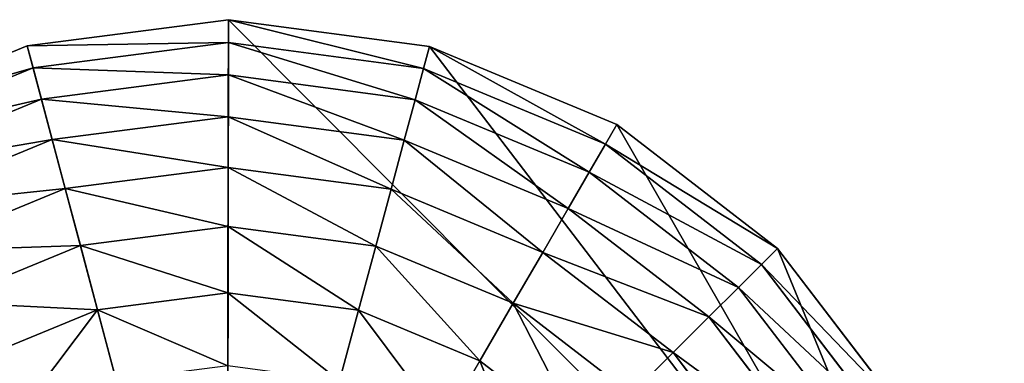
# Model space of a CAD drawing. Extents: x -6213 to -588, y -2822 to 2802.
# Drawn here: x -3440 to -3121, y 2040 to 2152 of the extents above; entities that cross this region are included whole.
import ezdxf

# ---------------------------------------------------------------- set-up
doc = ezdxf.new("R2010")
doc.units = 0
doc.layers.get('0').update_dxf_attribs({"color": 13, "linetype": 'CONTINUOUS'})

# ---------------------------------------------------------------- blocks, each defined once
blk = doc.blocks.new('SKUPINA_5')
at = {"color": 105}
for p, q in [((2932.89, 4170.74), (2867.11, 4170.28)), ((2931.98, 4163.43, 32.93), (2932.89, 4170.74)), ((2996.55, 4154.16), (2932.89, 4170.74)), ((2931.98, 4163.43, 32.93), (2868.12, 4162.98, 32.93)), ((2930.68, 4152.98, 64.73), (2931.98, 4163.43, 32.93)), ((2993.78, 4147.33, 32.93), (2931.98, 4163.43, 32.93)), ((2901.74, 3920.67), (2996.55, 4154.16)), ((2996.55, 4154.16), (2993.78, 4147.33, 32.93)), ((3053.75, 4121.66), (2996.55, 4154.16)), ((2930.68, 4152.98, 64.73), (2869.57, 4152.55, 64.73)), ((2929, 4139.51, 94.99), (2930.68, 4152.98, 64.73)), ((2989.82, 4137.57, 64.73), (2930.68, 4152.98, 64.73)), ((2993.78, 4147.33, 32.93), (2989.82, 4137.57, 64.73)), ((3049.31, 4115.79, 32.93), (2993.78, 4147.33, 32.93)), ((2929, 4139.51, 94.99), (2871.43, 4139.11, 94.99)), ((2926.97, 4123.21, 123.35), (2929, 4139.51, 94.99)), ((2984.71, 4125, 94.99), (2929, 4139.51, 94.99)), ((2989.82, 4137.57, 64.73), (2984.71, 4125, 94.99)), ((3042.95, 4107.39, 64.73), (2989.82, 4137.57, 64.73)), ((2984.71, 4125, 94.99), (2978.53, 4109.78, 123.35)), ((3034.77, 4096.57, 94.99), (2984.71, 4125, 94.99)), ((2926.97, 4123.21, 123.35), (2873.69, 4122.84, 123.35)), ((2924.61, 4104.26, 149.46), (2926.97, 4123.21, 123.35)), ((2978.53, 4109.78, 123.35), (2926.97, 4123.21, 123.35)), ((3049.31, 4115.79, 32.93), (3053.75, 4121.66)), ((3100.59, 4075.47), (3053.75, 4121.66)), ((3042.95, 4107.39, 64.73), (3049.31, 4115.79, 32.93)), ((3094.78, 4070.94, 32.93), (3049.31, 4115.79, 32.93)), ((2978.53, 4109.78, 123.35), (2971.35, 4092.08, 149.46)), ((3024.86, 4083.46, 123.35), (2978.53, 4109.78, 123.35)), ((3034.77, 4096.57, 94.99), (3042.95, 4107.39, 64.73)), ((3086.47, 4064.48, 64.73), (3042.95, 4107.39, 64.73)), ((2924.61, 4104.26, 149.46), (2876.32, 4103.92, 149.46)), ((2921.95, 4082.9, 172.98), (2924.61, 4104.26, 149.46)), ((2971.35, 4092.08, 149.46), (2924.61, 4104.26, 149.46)), ((3024.86, 4083.46, 123.35), (3034.77, 4096.57, 94.99)), ((3075.76, 4056.14, 94.99), (3034.77, 4096.57, 94.99)), ((2971.35, 4092.08, 149.46), (2963.25, 4072.14, 172.98)), ((3013.34, 4068.23, 149.46), (2971.35, 4092.08, 149.46)), ((3013.34, 4068.23, 149.46), (3024.86, 4083.46, 123.35)), ((3062.8, 4046.05, 123.35), (3024.86, 4083.46, 123.35)), ((2921.95, 4082.9, 172.98), (2879.27, 4082.6, 172.98)), ((2919.02, 4059.4, 193.62), (2921.95, 4082.9, 172.98)), ((2963.25, 4072.14, 172.98), (2921.95, 4082.9, 172.98)), ((3094.78, 4070.94, 32.93), (3100.59, 4075.47)), ((3133.88, 4018.73), (3100.59, 4075.47)), ((2963.25, 4072.14, 172.98), (2954.34, 4050.2, 193.62)), ((3000.36, 4051.06, 172.98), (2963.25, 4072.14, 172.98)), ((3086.47, 4064.48, 64.73), (3094.78, 4070.94, 32.93)), ((3127.1, 4015.86, 32.93), (3094.78, 4070.94, 32.93)), ((3000.36, 4051.06, 172.98), (3013.34, 4068.23, 149.46)), ((3047.73, 4034.32, 149.46), (3013.34, 4068.23, 149.46)), ((3075.76, 4056.14, 94.99), (3086.47, 4064.48, 64.73)), ((3117.39, 4011.76, 64.73), (3086.47, 4064.48, 64.73)), ((3062.8, 4046.05, 123.35), (3075.76, 4056.14, 94.99)), ((3104.9, 4006.49, 94.99), (3075.76, 4056.14, 94.99)), ((2986.07, 4032.18, 193.62), (3000.36, 4051.06, 172.98)), ((3030.75, 4021.1, 172.98), (3000.36, 4051.06, 172.98)), ((3047.73, 4034.32, 149.46), (3062.8, 4046.05, 123.35)), ((3089.76, 4000.09, 123.35), (3062.8, 4046.05, 123.35)), ((3030.75, 4021.1, 172.98), (3047.73, 4034.32, 149.46)), ((3072.17, 3992.66, 149.46), (3047.73, 4034.32, 149.46)), ((3012.06, 4006.55, 193.62), (3030.75, 4021.1, 172.98)), ((3052.34, 3984.29, 172.98), (3030.75, 4021.1, 172.98)), ((3127.1, 4015.86, 32.93), (3133.88, 4018.73)), ((3151.35, 3955.31), (3133.88, 4018.73)), ((3117.39, 4011.76, 64.73), (3127.1, 4015.86, 32.93)), ((3144.05, 3954.29, 32.93), (3127.1, 4015.86, 32.93)), ((3104.9, 4006.49, 94.99), (3117.39, 4011.76, 64.73)), ((3133.62, 3952.85, 64.73), (3117.39, 4011.76, 64.73)), ((3089.76, 4000.09, 123.35), (3104.9, 4006.49, 94.99)), ((3120.19, 3950.98, 94.99), (3104.9, 4006.49, 94.99)), ((3072.17, 3992.66, 149.46), (3089.76, 4000.09, 123.35)), ((3103.91, 3948.72, 123.35), (3089.76, 4000.09, 123.35))]:
    blk.add_line(p, q, dxfattribs=at)
mesh = blk.add_polyface(dxfattribs=at)
corners = [(2901.74, 3920.67), (2700.75, 4072.68), (2668.26, 4015.48), (2746.94, 4119.52), (2803.68, 4152.81), (2867.11, 4170.28), (2932.89, 4170.74), (2996.55, 4154.16)]
mesh.append_faces([[corners[k] for k in face] for face in [(0, 1, 2), (6, 0, 7)]], dxfattribs={"vtx0": -1, "color": 105})
mesh.append_faces([[corners[k] for k in face] for face in [(1, 0, 3), (3, 0, 4), (4, 0, 5), (5, 0, 6)]], dxfattribs={"vtx0": -1, "vtx1": -1, "color": 105})
mesh = blk.add_polyface(dxfattribs=at)
corners = [(2931.98, 4163.43, 32.93), (2867.11, 4170.28), (2932.89, 4170.74), (2868.12, 4162.98, 32.93)]
mesh.append_faces([[corners[k] for k in face] for face in [(0, 1, 2), (1, 0, 3)]], dxfattribs={"vtx0": -1, "color": 105})
mesh = blk.add_polyface(dxfattribs=at)
corners = [(2993.78, 4147.33, 32.93), (2932.89, 4170.74), (2996.55, 4154.16), (2931.98, 4163.43, 32.93)]
mesh.append_faces([[corners[k] for k in face] for face in [(0, 1, 2), (1, 0, 3)]], dxfattribs={"vtx0": -1, "color": 105})
mesh = blk.add_polyface(dxfattribs=at)
corners = [(2930.68, 4152.98, 64.73), (2868.12, 4162.98, 32.93), (2931.98, 4163.43, 32.93), (2869.57, 4152.55, 64.73)]
mesh.append_faces([[corners[k] for k in face] for face in [(0, 1, 2), (1, 0, 3)]], dxfattribs={"vtx0": -1, "color": 105})
mesh = blk.add_polyface(dxfattribs=at)
corners = [(2989.82, 4137.57, 64.73), (2931.98, 4163.43, 32.93), (2993.78, 4147.33, 32.93), (2930.68, 4152.98, 64.73)]
mesh.append_faces([[corners[k] for k in face] for face in [(0, 1, 2), (1, 0, 3)]], dxfattribs={"vtx0": -1, "color": 105})
mesh = blk.add_polyface(dxfattribs=at)
corners = [(2901.74, 3920.67), (2809.71, 3694.01, 32.93), (2806.93, 3687.19), (2813.67, 3703.77, 64.73), (2818.77, 3716.34, 94.99), (2824.96, 3731.56, 123.35), (2832.14, 3749.26, 149.46), (2840.24, 3769.2, 172.98), (2849.15, 3791.14, 193.62), (2858.76, 3814.81, 211.14), (2868.95, 3839.91, 225.32), (2879.6, 3866.14, 235.98), (2890.58, 3893.17, 242.98), (2901.74, 3920.67, 246.24), (2996.55, 4154.16), (2912.91, 3948.17, 242.98), (2923.88, 3975.2, 235.98), (2934.54, 4001.43, 225.32), (2944.73, 4026.53, 211.14), (2954.34, 4050.2, 193.62), (2963.25, 4072.14, 172.98), (2971.35, 4092.08, 149.46), (2978.53, 4109.78, 123.35), (2984.71, 4125, 94.99), (2989.82, 4137.57, 64.73), (2993.78, 4147.33, 32.93)]
mesh.append_faces([[corners[k] for k in face] for face in [(0, 1, 2), (24, 14, 25)]], dxfattribs={"vtx0": -1, "color": 105})
mesh.append_faces([[corners[k] for k in face] for face in [(1, 0, 3), (3, 0, 4), (4, 0, 5), (5, 0, 6), (6, 0, 7), (7, 0, 8), (8, 0, 9), (9, 0, 10), (10, 0, 11), (11, 0, 12), (12, 0, 13), (13, 14, 15), (15, 14, 16), (16, 14, 17), (17, 14, 18), (18, 14, 19), (19, 14, 20), (20, 14, 21), (21, 14, 22), (22, 14, 23), (23, 14, 24)]], dxfattribs={"vtx0": -1, "vtx1": -1, "color": 105})
mesh.append_faces([[corners[k] for k in face] for face in [(13, 0, 14)]], dxfattribs={"vtx0": -1, "vtx2": -1, "color": 105})
mesh = blk.add_polyface(dxfattribs=at)
corners = [(3135.23, 3825.86), (2996.55, 4154.16), (2901.74, 3920.67), (3053.75, 4121.66), (3100.59, 4075.47), (3133.88, 4018.73), (3151.35, 3955.31), (3143.52, 3857.69), (3151.81, 3889.52)]
mesh.append_faces([[corners[k] for k in face] for face in [(0, 1, 2), (6, 7, 8)]], dxfattribs={"vtx0": -1, "color": 105})
mesh.append_faces([[corners[k] for k in face] for face in [(1, 0, 3), (3, 0, 4), (4, 0, 5), (5, 0, 6)]], dxfattribs={"vtx0": -1, "vtx1": -1, "color": 105})
mesh.append_faces([[corners[k] for k in face] for face in [(6, 0, 7)]], dxfattribs={"vtx0": -1, "vtx2": -1, "color": 105})
mesh = blk.add_polyface(dxfattribs=at)
corners = [(3049.31, 4115.79, 32.93), (2996.55, 4154.16), (3053.75, 4121.66), (2993.78, 4147.33, 32.93)]
mesh.append_faces([[corners[k] for k in face] for face in [(0, 1, 2), (1, 0, 3)]], dxfattribs={"vtx0": -1, "color": 105})
mesh = blk.add_polyface(dxfattribs=at)
corners = [(2929, 4139.51, 94.99), (2869.57, 4152.55, 64.73), (2930.68, 4152.98, 64.73), (2871.43, 4139.11, 94.99)]
mesh.append_faces([[corners[k] for k in face] for face in [(0, 1, 2), (1, 0, 3)]], dxfattribs={"vtx0": -1, "color": 105})
mesh = blk.add_polyface(dxfattribs=at)
corners = [(2984.71, 4125, 94.99), (2930.68, 4152.98, 64.73), (2989.82, 4137.57, 64.73), (2929, 4139.51, 94.99)]
mesh.append_faces([[corners[k] for k in face] for face in [(0, 1, 2), (1, 0, 3)]], dxfattribs={"vtx0": -1, "color": 105})
mesh = blk.add_polyface(dxfattribs=at)
corners = [(3042.95, 4107.39, 64.73), (2993.78, 4147.33, 32.93), (3049.31, 4115.79, 32.93), (2989.82, 4137.57, 64.73)]
mesh.append_faces([[corners[k] for k in face] for face in [(0, 1, 2), (1, 0, 3)]], dxfattribs={"vtx0": -1, "color": 105})
mesh = blk.add_polyface(dxfattribs=at)
corners = [(2926.97, 4123.21, 123.35), (2871.43, 4139.11, 94.99), (2929, 4139.51, 94.99), (2873.69, 4122.84, 123.35)]
mesh.append_faces([[corners[k] for k in face] for face in [(0, 1, 2), (1, 0, 3)]], dxfattribs={"vtx0": -1, "color": 105})
mesh = blk.add_polyface(dxfattribs=at)
corners = [(2978.53, 4109.78, 123.35), (2929, 4139.51, 94.99), (2984.71, 4125, 94.99), (2926.97, 4123.21, 123.35)]
mesh.append_faces([[corners[k] for k in face] for face in [(0, 1, 2), (1, 0, 3)]], dxfattribs={"vtx0": -1, "color": 105})
mesh = blk.add_polyface(dxfattribs=at)
corners = [(3034.77, 4096.57, 94.99), (2989.82, 4137.57, 64.73), (3042.95, 4107.39, 64.73), (2984.71, 4125, 94.99)]
mesh.append_faces([[corners[k] for k in face] for face in [(0, 1, 2), (1, 0, 3)]], dxfattribs={"vtx0": -1, "color": 105})
mesh = blk.add_polyface(dxfattribs=at)
corners = [(3024.86, 4083.46, 123.35), (2984.71, 4125, 94.99), (3034.77, 4096.57, 94.99), (2978.53, 4109.78, 123.35)]
mesh.append_faces([[corners[k] for k in face] for face in [(0, 1, 2), (1, 0, 3)]], dxfattribs={"vtx0": -1, "color": 105})
mesh = blk.add_polyface(dxfattribs=at)
corners = [(2924.61, 4104.26, 149.46), (2873.69, 4122.84, 123.35), (2926.97, 4123.21, 123.35), (2876.32, 4103.92, 149.46)]
mesh.append_faces([[corners[k] for k in face] for face in [(0, 1, 2), (1, 0, 3)]], dxfattribs={"vtx0": -1, "color": 105})
mesh = blk.add_polyface(dxfattribs=at)
corners = [(2971.35, 4092.08, 149.46), (2926.97, 4123.21, 123.35), (2978.53, 4109.78, 123.35), (2924.61, 4104.26, 149.46)]
mesh.append_faces([[corners[k] for k in face] for face in [(0, 1, 2), (1, 0, 3)]], dxfattribs={"vtx0": -1, "color": 105})
mesh = blk.add_polyface(dxfattribs=at)
corners = [(3094.78, 4070.94, 32.93), (3053.75, 4121.66), (3100.59, 4075.47), (3049.31, 4115.79, 32.93)]
mesh.append_faces([[corners[k] for k in face] for face in [(0, 1, 2), (1, 0, 3)]], dxfattribs={"vtx0": -1, "color": 105})
mesh = blk.add_polyface(dxfattribs=at)
corners = [(3086.47, 4064.48, 64.73), (3049.31, 4115.79, 32.93), (3094.78, 4070.94, 32.93), (3042.95, 4107.39, 64.73)]
mesh.append_faces([[corners[k] for k in face] for face in [(0, 1, 2), (1, 0, 3)]], dxfattribs={"vtx0": -1, "color": 105})
mesh = blk.add_polyface(dxfattribs=at)
corners = [(3013.34, 4068.23, 149.46), (2978.53, 4109.78, 123.35), (3024.86, 4083.46, 123.35), (2971.35, 4092.08, 149.46)]
mesh.append_faces([[corners[k] for k in face] for face in [(0, 1, 2), (1, 0, 3)]], dxfattribs={"vtx0": -1, "color": 105})
mesh = blk.add_polyface(dxfattribs=at)
corners = [(3075.76, 4056.14, 94.99), (3042.95, 4107.39, 64.73), (3086.47, 4064.48, 64.73), (3034.77, 4096.57, 94.99)]
mesh.append_faces([[corners[k] for k in face] for face in [(0, 1, 2), (1, 0, 3)]], dxfattribs={"vtx0": -1, "color": 105})
mesh = blk.add_polyface(dxfattribs=at)
corners = [(2921.95, 4082.9, 172.98), (2876.32, 4103.92, 149.46), (2924.61, 4104.26, 149.46), (2879.27, 4082.6, 172.98)]
mesh.append_faces([[corners[k] for k in face] for face in [(0, 1, 2), (1, 0, 3)]], dxfattribs={"vtx0": -1, "color": 105})
mesh = blk.add_polyface(dxfattribs=at)
corners = [(2963.25, 4072.14, 172.98), (2924.61, 4104.26, 149.46), (2971.35, 4092.08, 149.46), (2921.95, 4082.9, 172.98)]
mesh.append_faces([[corners[k] for k in face] for face in [(0, 1, 2), (1, 0, 3)]], dxfattribs={"vtx0": -1, "color": 105})
mesh = blk.add_polyface(dxfattribs=at)
corners = [(3062.8, 4046.05, 123.35), (3034.77, 4096.57, 94.99), (3075.76, 4056.14, 94.99), (3024.86, 4083.46, 123.35)]
mesh.append_faces([[corners[k] for k in face] for face in [(0, 1, 2), (1, 0, 3)]], dxfattribs={"vtx0": -1, "color": 105})
mesh = blk.add_polyface(dxfattribs=at)
corners = [(2971.35, 4092.08, 149.46), (3000.36, 4051.06, 172.98), (2963.25, 4072.14, 172.98), (3013.34, 4068.23, 149.46)]
mesh.append_faces([[corners[k] for k in face] for face in [(0, 1, 2), (1, 0, 3)]], dxfattribs={"vtx0": -1, "color": 105})
mesh = blk.add_polyface(dxfattribs=at)
corners = [(3024.86, 4083.46, 123.35), (3047.73, 4034.32, 149.46), (3013.34, 4068.23, 149.46), (3062.8, 4046.05, 123.35)]
mesh.append_faces([[corners[k] for k in face] for face in [(0, 1, 2), (1, 0, 3)]], dxfattribs={"vtx0": -1, "color": 105})
mesh = blk.add_polyface(dxfattribs=at)
corners = [(2921.95, 4082.9, 172.98), (2882.53, 4059.15, 193.62), (2879.27, 4082.6, 172.98), (2919.02, 4059.4, 193.62)]
mesh.append_faces([[corners[k] for k in face] for face in [(0, 1, 2), (1, 0, 3)]], dxfattribs={"vtx0": -1, "color": 105})
mesh = blk.add_polyface(dxfattribs=at)
corners = [(2921.95, 4082.9, 172.98), (2954.34, 4050.2, 193.62), (2919.02, 4059.4, 193.62), (2963.25, 4072.14, 172.98)]
mesh.append_faces([[corners[k] for k in face] for face in [(0, 1, 2), (1, 0, 3)]], dxfattribs={"vtx0": -1, "color": 105})
mesh = blk.add_polyface(dxfattribs=at)
corners = [(3094.78, 4070.94, 32.93), (3133.88, 4018.73), (3127.1, 4015.86, 32.93), (3100.59, 4075.47)]
mesh.append_faces([[corners[k] for k in face] for face in [(0, 1, 2), (1, 0, 3)]], dxfattribs={"vtx0": -1, "color": 105})
mesh = blk.add_polyface(dxfattribs=at)
corners = [(2963.25, 4072.14, 172.98), (2986.07, 4032.18, 193.62), (2954.34, 4050.2, 193.62), (3000.36, 4051.06, 172.98)]
mesh.append_faces([[corners[k] for k in face] for face in [(0, 1, 2), (1, 0, 3)]], dxfattribs={"vtx0": -1, "color": 105})
mesh = blk.add_polyface(dxfattribs=at)
corners = [(3086.47, 4064.48, 64.73), (3127.1, 4015.86, 32.93), (3117.39, 4011.76, 64.73), (3094.78, 4070.94, 32.93)]
mesh.append_faces([[corners[k] for k in face] for face in [(0, 1, 2), (1, 0, 3)]], dxfattribs={"vtx0": -1, "color": 105})
mesh = blk.add_polyface(dxfattribs=at)
corners = [(3013.34, 4068.23, 149.46), (3030.75, 4021.1, 172.98), (3000.36, 4051.06, 172.98), (3047.73, 4034.32, 149.46)]
mesh.append_faces([[corners[k] for k in face] for face in [(0, 1, 2), (1, 0, 3)]], dxfattribs={"vtx0": -1, "color": 105})
mesh = blk.add_polyface(dxfattribs=at)
corners = [(3075.76, 4056.14, 94.99), (3117.39, 4011.76, 64.73), (3104.9, 4006.49, 94.99), (3086.47, 4064.48, 64.73)]
mesh.append_faces([[corners[k] for k in face] for face in [(0, 1, 2), (1, 0, 3)]], dxfattribs={"vtx0": -1, "color": 105})
mesh = blk.add_polyface(dxfattribs=at)
corners = [(3062.8, 4046.05, 123.35), (3104.9, 4006.49, 94.99), (3089.76, 4000.09, 123.35), (3075.76, 4056.14, 94.99)]
mesh.append_faces([[corners[k] for k in face] for face in [(0, 1, 2), (1, 0, 3)]], dxfattribs={"vtx0": -1, "color": 105})
mesh = blk.add_polyface(dxfattribs=at)
corners = [(3000.36, 4051.06, 172.98), (3012.06, 4006.55, 193.62), (2986.07, 4032.18, 193.62), (3030.75, 4021.1, 172.98)]
mesh.append_faces([[corners[k] for k in face] for face in [(0, 1, 2), (1, 0, 3)]], dxfattribs={"vtx0": -1, "color": 105})
mesh = blk.add_polyface(dxfattribs=at)
corners = [(3047.73, 4034.32, 149.46), (3089.76, 4000.09, 123.35), (3072.17, 3992.66, 149.46), (3062.8, 4046.05, 123.35)]
mesh.append_faces([[corners[k] for k in face] for face in [(0, 1, 2), (1, 0, 3)]], dxfattribs={"vtx0": -1, "color": 105})
mesh = blk.add_polyface(dxfattribs=at)
corners = [(3047.73, 4034.32, 149.46), (3052.34, 3984.29, 172.98), (3030.75, 4021.1, 172.98), (3072.17, 3992.66, 149.46)]
mesh.append_faces([[corners[k] for k in face] for face in [(0, 1, 2), (1, 0, 3)]], dxfattribs={"vtx0": -1, "color": 105})
mesh = blk.add_polyface(dxfattribs=at)
corners = [(3030.75, 4021.1, 172.98), (3030.53, 3975.07, 193.62), (3012.06, 4006.55, 193.62), (3052.34, 3984.29, 172.98)]
mesh.append_faces([[corners[k] for k in face] for face in [(0, 1, 2), (1, 0, 3)]], dxfattribs={"vtx0": -1, "color": 105})
mesh = blk.add_polyface(dxfattribs=at)
corners = [(3127.1, 4015.86, 32.93), (3151.35, 3955.31), (3144.05, 3954.29, 32.93), (3133.88, 4018.73)]
mesh.append_faces([[corners[k] for k in face] for face in [(0, 1, 2), (1, 0, 3)]], dxfattribs={"vtx0": -1, "color": 105})
mesh = blk.add_polyface(dxfattribs=at)
corners = [(3117.39, 4011.76, 64.73), (3144.05, 3954.29, 32.93), (3133.62, 3952.85, 64.73), (3127.1, 4015.86, 32.93)]
mesh.append_faces([[corners[k] for k in face] for face in [(0, 1, 2), (1, 0, 3)]], dxfattribs={"vtx0": -1, "color": 105})
mesh = blk.add_polyface(dxfattribs=at)
corners = [(3104.9, 4006.49, 94.99), (3133.62, 3952.85, 64.73), (3120.19, 3950.98, 94.99), (3117.39, 4011.76, 64.73)]
mesh.append_faces([[corners[k] for k in face] for face in [(0, 1, 2), (1, 0, 3)]], dxfattribs={"vtx0": -1, "color": 105})
mesh = blk.add_polyface(dxfattribs=at)
corners = [(3089.76, 4000.09, 123.35), (3120.19, 3950.98, 94.99), (3103.91, 3948.72, 123.35), (3104.9, 4006.49, 94.99)]
mesh.append_faces([[corners[k] for k in face] for face in [(0, 1, 2), (1, 0, 3)]], dxfattribs={"vtx0": -1, "color": 105})
mesh = blk.add_polyface(dxfattribs=at)
corners = [(3072.17, 3992.66, 149.46), (3103.91, 3948.72, 123.35), (3084.99, 3946.1, 149.46), (3089.76, 4000.09, 123.35)]
mesh.append_faces([[corners[k] for k in face] for face in [(0, 1, 2), (1, 0, 3)]], dxfattribs={"vtx0": -1, "color": 105})
blk = doc.blocks.new('SKUPINA_4')
blk.add_blockref('SKUPINA_5', (0, 0))

msp = doc.modelspace()

# ---------------------------------------------------------------- block references
at = {"rotation": 21.99999999998191}
msp.add_blockref('SKUPINA_4', (-4594.28, -2822.47), dxfattribs=at)

doc.saveas('drawing.dxf')
